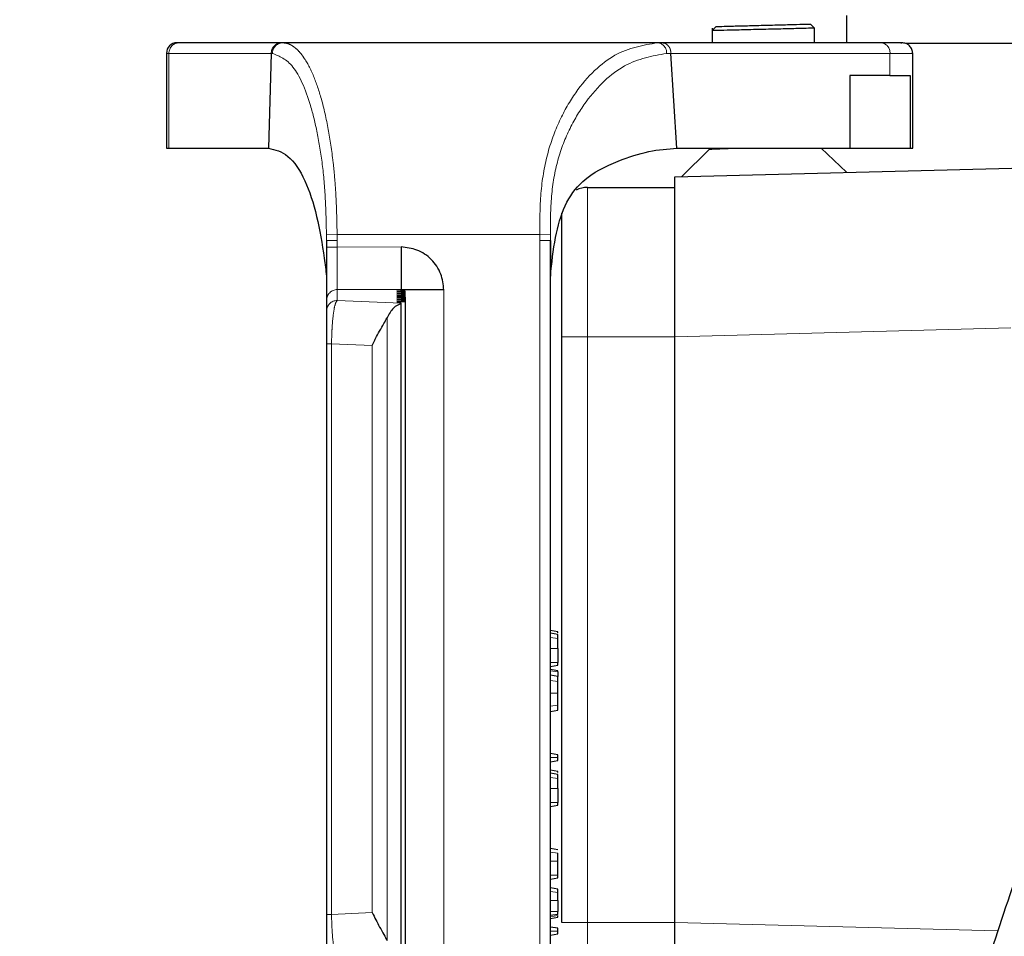
# Model space of a CAD drawing. Units: millimetres. Extents: x -136 to 8549, y 0 to 5940.
# Drawn here: x 2299 to 2346, y 989 to 1032 of the extents above; entities that cross this region are included whole.
import ezdxf

# ---------------------------------------------------------------- set-up
doc = ezdxf.new("R2010")
doc.units = ezdxf.units.MM
doc.header["$LTSCALE"] = 20
doc.header["$PDSIZE"] = -1
doc.linetypes.add('PHANTOM', pattern=[12.7, 6.35, -1.27, 1.27, -1.27, 1.27, -1.27])
doc.styles.add('SLDTEXTSTYLE2', font='HYSWLONGFANGSONG.TTF')
doc.styles.add('标准', font='txt', dxfattribs={"width": 0.667})
doc.dimstyles.new('SLDDIMSTYLE2', dxfattribs={"dimtxt": 90.289062, "dimasz": 48, "dimexe": 0, "dimexo": 0.0625, "dimgap": 22.572266, "dimtad": 0, "dimtih": 1, "dimtoh": 1, "dimdec": 4, "dimlfac": 20, "dimzin": 12, "dimdsep": 46, "dimtxsty": 'SLDTEXTSTYLE2', "dimsah": 1, "dimcen": 0.09, "dimazin": 3, "dimtfac": 1, "dimtdec": 3, "dimtofl": 0, "dimtmove": 0, "dimatfit": 3, "dimfxl": 1, "dimfrac": 2, "dimtolj": 1, "dimtzin": 12, "dimarcsym": 0})
doc.dimstyles.new('SLDDIMSTYLE5', dxfattribs={"dimtxt": 90.289062, "dimasz": 48, "dimexe": 0, "dimexo": 0.0625, "dimgap": 22.572266, "dimtad": 0, "dimtih": 1, "dimtoh": 1, "dimrnd": 1e-09, "dimzin": 12, "dimdsep": 46, "dimtxsty": 'SLDTEXTSTYLE2', "dimsah": 1, "dimcen": 0, "dimadec": 0, "dimazin": 3, "dimtfac": 1, "dimtdec": 3, "dimtmove": 0, "dimatfit": 3, "dimfxl": 1, "dimfrac": 2, "dimtolj": 1, "dimtzin": 12, "dimarcsym": 0})

# ---------------------------------------------------------------- blocks, each defined once
blk = doc.blocks.new('*D102')
at = {"color": 0, "linetype": 'Continuous', "lineweight": -2}
for start, end in [(93.64841, 165.764581), (4.235419, 76.234702)]:
    blk.add_arc((2573.242, 1012.219), 649.481, start, end, dxfattribs=at)
at = {"color": 0}
for points in [[(1935.883, 1173.61), (1951.527, 1170.251), (1933.629, 1125)], [(3212.955, 1059.891), (3228.944, 1060.482), (3222.723, 1012.219)]]:
    blk.add_solid(points, dxfattribs=at)
at = {"layer": 'Defpoints', "color": 0}
for p in [(2315.996, 1608.583), (578.219, 1363.995), (2292.572, 1061.709), (2573.242, 1012.219), (4599.042, 1012.219)]:
    blk.add_point(p, dxfattribs=at)
at = {"color": 0, "lineweight": 18, "insert": (2554.486, 1704.373), "char_height": 90.2891, "attachment_point": 1, "style": '标准'}
blk.add_mtext('\\A1;170%%d', dxfattribs=at)
blk = doc.blocks.new('*D103')
at = {"color": 0, "linetype": 'Continuous', "lineweight": -2}
for start, end in [(283.591573, 355.847367), (194.152633, 266.520714)]:
    blk.add_arc((2573.242, 1012.219), 662.423, start, end, dxfattribs=at)
at = {"color": 0}
for points in [[(3241.921, 963.961), (3225.932, 964.54), (3235.665, 1012.219)], [(1938.748, 851.926), (1923.102, 848.579), (1920.883, 897.19)]]:
    blk.add_solid(points, dxfattribs=at)
at = {"layer": 'Defpoints', "color": 0}
for p in [(2573.242, 1012.219), (4599.042, 1012.219), (2292.572, 962.729), (578.219, 660.443), (2310.87, 403.972)]:
    blk.add_point(p, dxfattribs=at)
at = {"color": 0, "lineweight": 18, "insert": (2555.614, 397.461), "char_height": 90.2891, "attachment_point": 1, "style": '标准'}
blk.add_mtext('\\A1;170%%d', dxfattribs=at)
blk = doc.blocks.new('*D104')
at = {"color": 0, "linetype": 'Continuous', "lineweight": -2}
for p, q in [((3211.526, 1402.011), (2370.976, 888.698)), ((3259.526, 1402.011), (3211.526, 1402.011))]:
    blk.add_line(p, q, dxfattribs=at)
at = {"color": 0}
blk.add_solid([(2366.807, 895.525), (2375.146, 881.87), (2330.011, 863.681)], dxfattribs=at)
at = {"layer": 'Defpoints', "color": 0}
for p in [(2816.473, 1160.757), (2330.011, 863.681)]:
    blk.add_point(p, dxfattribs=at)
at = {"color": 0, "lineweight": 18, "insert": (3282.098, 1447.156), "char_height": 90.28906, "attachment_point": 1, "style": 'SLDTEXTSTYLE2'}
blk.add_mtext('\\A1;\\fSimSun|b0|i0|c134|p0;\\W0.667;\\C0;∅570', dxfattribs=at)

msp = doc.modelspace()

# ---------------------------------------------------------------- linework, layer by layer
at = {"color": 7, "linetype": 'Continuous', "lineweight": 25}
for p, q in [((2338.2423364, 1032.5274261), (2338.2423364, 1031.2292461)), ((2332.1270258, 1032.0048646), (2331.9423364, 1031.8099681)), ((2331.9423364, 1031.9258156), (2331.9423364, 1031.2419836)), ((2336.7423364, 1031.9257207), (2336.54744, 1032.1206172)), ((2336.7423364, 1031.2419836), (2336.7423364, 1031.9258156)), ((2306.9391822, 1031.2419836), (2306.8423364, 1031.2419836)), ((2311.7340921, 1031.2419836), (2306.9391822, 1031.2419836)), ((2311.7340921, 1031.2419836), (2308.9189651, 1031.2419836)), ((2311.7923955, 1031.2419836), (2311.7340921, 1031.2419836)), ((2329.3775529, 1031.2419836), (2311.7923955, 1031.2419836)), ((2329.2025429, 1031.2419836), (2328.8300238, 1031.2419836)), ((2329.5817791, 1031.2419836), (2329.3775529, 1031.2419836)), ((2339.8546491, 1031.2419836), (2329.5817791, 1031.2419836)), ((2338.0677806, 1031.2419836), (2336.7423364, 1031.2419836)), ((2341.0079216, 1031.2292461), (2346.7423364, 1031.2292461)), ((2306.3423364, 1030.7419836), (2306.3423364, 1026.2988393)), ((2311.2551708, 1030.7416607), (2311.126319, 1026.2988393)), ((2330.286659, 1026.2988393), (2330.0058293, 1030.7415347)), ((2341.3423364, 1026.2988393), (2341.3423364, 1030.7419836)), ((2340.2786731, 1029.6988393), (2338.3974597, 1029.6988393)), ((2338.3974597, 1029.6988393), (2338.3974597, 1026.2988393)), ((2340.2786731, 1029.6988393), (2341.2220651, 1029.6988393)), ((2341.2220651, 1029.6988393), (2341.2220651, 1026.2988393)), ((2306.3423364, 1026.2988393), (2306.4585514, 1026.2988393)), ((2306.4585514, 1026.2988393), (2311.126319, 1026.2988393)), ((2330.286659, 1026.2988393), (2338.3974597, 1026.2988393)), ((2331.7956421, 1026.2391854), (2330.5173734, 1024.9627143)), ((2331.8446603, 1026.2988393), (2331.7956412, 1026.2391842)), ((2338.2418224, 1025.1649861), (2337.0469905, 1026.2988393)), ((2338.3974597, 1026.2988393), (2341.2220651, 1026.2988393)), ((2341.2220651, 1026.2988393), (2341.3423364, 1026.2988393)), ((2330.1923364, 1024.9542029), (2345.9946903, 1025.3680021)), ((2330.1923364, 1017.456773), (2330.1923364, 1024.9542029)), ((2326.0923364, 1024.4542029), (2330.1923364, 1024.4542029)), ((2313.8504002, 1021.9645359), (2313.8504002, 1021.6612765)), ((2324.3504002, 1021.9651888), (2324.3504002, 1020.2988393)), ((2324.3504002, 985.5187785), (2324.3504002, 1021.9651888)), ((2317.1504002, 1019.6103438), (2317.3504002, 1019.6255728)), ((2317.5340073, 1019.58571), (2317.1504002, 1019.6103438)), ((2317.1504002, 1019.5565002), (2317.5340073, 1019.58571)), ((2317.5340073, 1019.5318663), (2317.1504002, 1019.5565002)), ((2317.1504002, 1019.5026565), (2317.5340073, 1019.5318663)), ((2317.5340073, 1019.4780227), (2317.1504002, 1019.5026565)), ((2317.1504002, 1019.4488129), (2317.5340073, 1019.4780227)), ((2317.5340073, 1019.424179), (2317.1504002, 1019.4488129)), ((2317.1504002, 1019.3949692), (2317.5340073, 1019.424179)), ((2317.5340073, 1019.3703354), (2317.1504002, 1019.3949692)), ((2317.1504002, 1019.3411256), (2317.5340073, 1019.3703354)), ((2317.5340073, 1019.3164917), (2317.1504002, 1019.3411256)), ((2317.1504002, 1019.2872819), (2317.5340073, 1019.3164917)), ((2317.5340073, 1019.2626481), (2317.1504002, 1019.2872819)), ((2317.3504002, 1019.6661484), (2317.3504002, 1019.6563927)), ((2317.3504002, 1019.6255728), (2317.3504002, 1019.6563927)), ((2319.3504002, 1019.6563927), (2317.3504002, 1019.6563927)), ((2317.3504002, 1019.5975005), (2317.3504002, 1019.6255728)), ((2317.5340073, 1019.5318663), (2317.5340073, 1019.58571)), ((2317.5340073, 1019.4780227), (2317.5340073, 1019.5318663)), ((2317.5340073, 1019.424179), (2317.5340073, 1019.4780227)), ((2317.5340073, 1019.3703354), (2317.5340073, 1019.424179)), ((2317.5340073, 1019.3164917), (2317.5340073, 1019.3703354)), ((2317.5340073, 1019.3164917), (2317.5340073, 1019.2626481)), ((2313.8504002, 1019.1673663), (2313.8504002, 1018.6558154)), ((2317.1504002, 1019.2334383), (2317.5340073, 1019.2626481)), ((2317.5340073, 1019.2088044), (2317.1504002, 1019.2334383)), ((2317.1504002, 1019.1795946), (2317.5340073, 1019.2088044)), ((2317.5340073, 1019.1549608), (2317.1504002, 1019.1795946)), ((2317.1504002, 1019.125751), (2317.5340073, 1019.1549608)), ((2317.5340073, 1019.1011172), (2317.1504002, 1019.125751)), ((2317.1504002, 1019.0719073), (2317.5340073, 1019.1011172)), ((2317.3504002, 1019.0590641), (2317.1504002, 1019.0719073)), ((2317.3504643, 1019.008756), (2317.3504002, 1019.0235121)), ((2317.3504798, 988.4741834), (2317.3504798, 1019.0097839)), ((2317.5340073, 1019.2626481), (2317.5340073, 1019.2088044)), ((2317.5340073, 1019.2088044), (2317.5340073, 1019.1549608)), ((2317.5340073, 1019.1549608), (2317.5340073, 1019.1011172)), ((2317.5340073, 1019.1011172), (2317.5340073, 988.3828501)), ((2324.8923364, 989.9812331), (2324.8923364, 1017.456773)), ((2330.1923364, 989.9812331), (2330.1923364, 1017.456773)), ((2313.8504002, 1017.124737), (2313.8504002, 990.3592303)), ((2324.7004002, 1003.6191796), (2324.3504002, 1003.680894)), ((2324.7004002, 1003.4879296), (2324.3504002, 1003.549644)), ((2324.7004002, 1002.8316796), (2324.7004002, 1002.1754296)), ((2324.3504002, 1001.9824651), (2324.7004002, 1002.0441796)), ((2324.7004002, 1001.7816796), (2324.3504002, 1001.843394)), ((2324.7004002, 1001.737681), (2324.7004002, 1001.5191796)), ((2324.7004002, 1001.5191796), (2324.3504002, 1001.580894)), ((2324.3504002, 999.8824651), (2324.7004002, 999.9441796)), ((2324.7004002, 997.8441796), (2324.3504002, 997.905894)), ((2324.3504002, 997.5199651), (2324.7004002, 997.5816796)), ((2324.7004002, 997.0566796), (2324.3504002, 997.118394)), ((2324.7004002, 996.9254296), (2324.3504002, 996.987144)), ((2324.7004002, 996.2691796), (2324.7004002, 995.6129296)), ((2324.3504002, 995.4199651), (2324.7004002, 995.4816796)), ((2324.7004002, 993.3816796), (2324.3504002, 993.443394)), ((2324.7004002, 992.2004296), (2324.7004002, 992.8566796)), ((2324.3504002, 992.0074651), (2324.7004002, 992.0691796)), ((2324.7004002, 991.5441796), (2324.3504002, 991.605894)), ((2324.7004002, 991.0191796), (2324.7004002, 990.4941796)), ((2324.7004002, 990.3629296), (2324.3504002, 990.3012151)), ((2324.3504002, 990.1699651), (2324.7004002, 990.2316796)), ((2324.7004002, 989.7066796), (2324.3504002, 989.768394)), ((2330.1923364, 982.4838031), (2330.1923364, 989.9812331)), ((2324.3504002, 989.3824651), (2324.7004002, 989.4441796))]:
    msp.add_line(p, q, dxfattribs=at)
at = {"color": 8, "linetype": 'PHANTOM', "lineweight": 18}
for p, q in [((2306.4585514, 1030.7419836), (2306.3423364, 1030.7419836)), ((2306.4585514, 1026.2988393), (2306.4585514, 1030.7419836)), ((2306.4585514, 1030.7419836), (2311.2551708, 1030.7416607)), ((2311.3134999, 1030.7402268), (2311.2551704, 1030.7416607)), ((2330.0058286, 1030.7415347), (2329.7971325, 1030.7378182)), ((2330.0058293, 1030.7415347), (2340.2786731, 1030.7419836)), ((2340.2786731, 1030.7419836), (2340.2786731, 1029.6988393)), ((2341.3423351, 1030.7419836), (2340.2786731, 1030.7419836)), ((2313.8468982, 1022.2346293), (2314.3467646, 1022.2419836)), ((2313.8504094, 1021.964536), (2313.8468982, 1022.2346293)), ((2314.3504131, 1021.9652589), (2314.3467646, 1022.2419836)), ((2314.3467646, 1022.2419836), (2323.8526799, 1022.2419836)), ((2323.8526799, 1022.2419836), (2323.8504177, 1021.9711584)), ((2324.3526163, 1022.2386548), (2323.8526799, 1022.2419836)), ((2324.3526163, 1022.2386548), (2324.3504002, 1021.9651888)), ((2314.3504002, 1021.6612765), (2313.8504002, 1021.6612765)), ((2314.3504002, 1021.6612765), (2314.3504131, 1021.9652584)), ((2317.3504121, 1021.6637124), (2314.3504002, 1021.6612765)), ((2314.3504002, 1019.6661484), (2314.3504002, 1021.6612765)), ((2323.8504177, 1021.9711584), (2323.8504177, 985.5128089)), ((2314.3504002, 1019.1545974), (2314.3504002, 1019.6661484)), ((2317.3504002, 1019.6661484), (2314.3504002, 1019.6661484)), ((2319.3504002, 987.8275746), (2319.3504002, 1019.6563927)), ((2317.3504002, 1019.0235121), (2314.3504002, 1019.1545974)), ((2316.6864047, 989.1375187), (2316.6864047, 1018.3464486)), ((2324.8923364, 1017.456773), (2326.0923364, 1017.456773)), ((2326.0923364, 1017.456773), (2330.1923364, 1017.456773)), ((2326.0923364, 1017.456773), (2326.0923364, 989.9812331)), ((2345.9423364, 1017.8692013), (2330.1923364, 1017.456773)), ((2314.0854406, 1017.124737), (2313.8504002, 1017.124737)), ((2315.997421, 1017.0411928), (2314.0854406, 1017.124737)), ((2314.0854406, 990.3592303), (2314.0854406, 1017.124737)), ((2315.997421, 990.4427745), (2315.997421, 1017.0411928)), ((2324.7004002, 1003.2977662), (2324.3504002, 1003.3403281)), ((2324.3504002, 1002.8316796), (2324.7004002, 1002.8316796)), ((2324.7004002, 1002.1754296), (2324.3504002, 1002.1754296)), ((2324.3504002, 1001.7805252), (2324.7004002, 1001.737681)), ((2324.7004002, 1001.2894921), (2324.3504002, 1001.3321624)), ((2324.7004002, 1000.7316796), (2324.3504002, 1000.7316796)), ((2324.7004002, 1000.1746128), (2324.3504002, 1000.132051)), ((2324.7004002, 997.7129296), (2324.3504002, 997.7129296)), ((2324.7004002, 996.7352662), (2324.3504002, 996.7778281)), ((2324.3504002, 996.2691796), (2324.7004002, 996.2691796)), ((2324.7004002, 995.6129296), (2324.3504002, 995.6129296)), ((2324.7004002, 993.2295489), (2324.3504002, 993.2721106)), ((2324.3504002, 992.8566796), (2324.7004002, 992.8566796)), ((2324.7004002, 992.2004296), (2324.3504002, 992.2004296)), ((2324.7004002, 991.3920489), (2324.3504002, 991.4346106)), ((2324.3504002, 991.0191796), (2324.7004002, 991.0191796)), ((2313.8504002, 990.3592303), (2314.0854406, 990.3592303)), ((2315.997421, 990.4427745), (2314.0854406, 990.3592303)), ((2324.7004002, 990.4941796), (2324.3504002, 990.4941796)), ((2324.7004002, 990.3010333), (2324.3504002, 990.2481564)), ((2324.8923364, 989.9812331), (2326.0923364, 989.9812331)), ((2326.0923364, 989.9812331), (2330.1923364, 989.9812331)), ((2330.1923364, 989.9812331), (2345.3390766, 989.5846017)), ((2324.7004002, 989.5754296), (2324.3504002, 989.5754296))]:
    msp.add_line(p, q, dxfattribs=at)
at = {"color": 0, "linetype": 'Continuous', "lineweight": 25}
msp.add_circle((2573.2423364, 1012.219003), 285, dxfattribs=at)
at = {"color": 7, "linetype": 'Continuous', "lineweight": 25}
for centre, radius, end in [((2306.8423364, 1030.7419836), 0.5, 180), ((2326.0923364, 1023.2542029), 1.2, 116.20929786)]:
    msp.add_arc(centre, radius, 90, end, dxfattribs=at)
at = {"color": 8, "linetype": 'PHANTOM', "lineweight": 18}
for centre, radius, start, end in [((2306.9490619, 1030.7514806), 0.4906025, 91.15389626, 181.10919057), ((2311.8032296, 1030.7522268), 0.4898766, 91.26725094, 181.40366366), ((2329.333005, 1030.7782345), 0.4658838, 355.0232176, 84.51298236), ((2339.8132578, 1030.7770854), 0.4667372, 355.68689593, 84.91219913), ((2314.3497919, 1019.1667566), 0.4993921, 89.93021532, 179.93004491), ((2314.3497919, 1018.6552057), 0.4993921, 89.93021532, 179.93004491)]:
    msp.add_arc(centre, radius, start, end, dxfattribs=at)
at = {"color": 7, "linetype": 'Continuous', "lineweight": 25}
for points, knots in [([(2584.9517309, 1017.0939381), (2584.5901903, 1017.9902009), (2583.9206085, 1019.6501012), (2582.7891688, 1021.7159421), (2581.7476319, 1023.3342695), (2580.7749916, 1024.642533), (2579.9223912, 1025.6697778), (2579.1568764, 1026.5174102), (2577.9747586, 1027.7361675), (2576.2073526, 1029.3364085), (2573.6570647, 1031.2981348), (2570.8366284, 1033.2047785), (2568.5785726, 1034.6494525), (2565.6202457, 1036.4952114), (2562.1941131, 1038.6550412), (2558.113068, 1041.2977833), (2553.8508179, 1044.1902438), (2549.6521421, 1047.1716223), (2545.6063991, 1050.1568167), (2541.5018871, 1053.3063762), (2537.4124305, 1056.5541633), (2533.3832377, 1059.8492531), (2529.0181364, 1063.5239838), (2524.2776958, 1067.6294809), (2519.1467583, 1072.2147769), (2513.656277, 1077.098075), (2507.9349212, 1082.0445108), (2501.5397941, 1087.2624379), (2494.630509, 1092.3382235), (2487.242601, 1096.8605504), (2480.2327957, 1100.3548793), (2473.6305235, 1102.9365709), (2467.4433307, 1104.7287856), (2462.1387602, 1105.7650705), (2457.8028343, 1106.2763367), (2454.5151963, 1106.4734321), (2451.875127, 1106.5062009), (2449.7658127, 1106.45339), (2447.7610189, 1106.3427998), (2445.4474006, 1106.1389427), (2442.5129222, 1105.7528755), (2438.9750822, 1105.094509), (2434.878066, 1104.0639728), (2430.298008, 1102.5628813), (2425.4940434, 1100.574238), (2420.2174387, 1097.9149901), (2414.775965, 1094.6127353), (2409.2909333, 1090.6604837), (2403.9057269, 1086.1984982), (2398.6520867, 1081.246186), (2393.5981233, 1075.8887134), (2388.8920135, 1070.3238465), (2384.8210181, 1065.1002455), (2380.3144189, 1058.8847783), (2375.3890025, 1051.4850822), (2370.1446585, 1042.8828635), (2365.1317581, 1033.9854892), (2361.0564304, 1026.275843), (2357.9494847, 1020.074311), (2355.7987287, 1015.5929755), (2354.0529994, 1011.8059598), (2352.6589392, 1008.6673444), (2351.5756816, 1006.1470013), (2350.5854818, 1003.7786451), (2349.5034289, 1001.1110178), (2348.1894758, 997.7291125), (2346.709734, 993.6915449), (2345.2268312, 989.3225633), (2343.8846893, 984.9894461), (2342.7655133, 981.0033869), (2341.7884796, 977.1482074), (2340.9393878, 973.3750492), (2340.1761089, 969.4620516), (2339.5186989, 965.459999), (2338.9656391, 961.2239374), (2338.4269349, 955.5256439), (2338.1335917, 948.4326932), (2338.3703088, 939.8180552), (2339.0601425, 932.2629297), (2339.927155, 925.7029226), (2340.7910082, 920.1635231), (2341.7744372, 914.5205509), (2342.8039248, 908.8751818), (2343.8217545, 903.3229111), (2344.8398341, 897.4954392), (2345.9020214, 892.1528854), (2346.998153, 887.6209492), (2348.0609007, 883.9639323), (2349.1283556, 880.843877), (2350.1883512, 878.2111979), (2351.3216834, 875.5620606), (2352.7748934, 872.7225964), (2354.5162706, 869.8130827), (2356.2594945, 867.3209303), (2357.7384694, 865.452448), (2359.1322385, 863.8500728), (2360.7212226, 862.1813879), (2362.8776352, 860.1731527), (2365.7033283, 857.903899), (2369.3154019, 855.4857769), (2373.3793012, 853.3223149), (2377.8044059, 851.4676145), (2382.5114532, 849.9389191), (2387.9400366, 848.6649758), (2393.6818564, 847.8022849), (2399.7106886, 847.3130739), (2406.0113391, 847.1873399), (2411.4893294, 847.3187319), (2414.8492937, 847.6167342), (2415.8943444, 847.7094219)], [0, 0, 0, 0, 0.0125216167, 0.0231903349, 0.0321086245, 0.0393772667, 0.045069333, 0.0494843925, 0.0539215726, 0.0671142416, 0.0813242844, 0.0941653035, 0.1067243082, 0.1186797904, 0.1301424817, 0.1427484829, 0.1551702652, 0.1636645157, 0.1725561536, 0.1820105969, 0.1895870102, 0.1976768612, 0.2063743932, 0.2157754212, 0.2260534353, 0.2371433368, 0.2486122404, 0.2598289167, 0.2740531855, 0.2870129439, 0.2987741064, 0.3095179328, 0.3193859563, 0.3284810901, 0.3346905556, 0.3398980017, 0.3440925302, 0.3472899582, 0.3500094304, 0.3537417679, 0.3585771264, 0.364513055, 0.371552057, 0.3797034333, 0.3888761071, 0.398105393, 0.4101662549, 0.4219617542, 0.4334867881, 0.4469374679, 0.4599438185, 0.4724659079, 0.48456863, 0.4971294358, 0.5155960032, 0.5349145886, 0.5548090998, 0.5749684113, 0.5867878245, 0.5969875148, 0.6056591748, 0.6128789269, 0.6187089409, 0.6231733558, 0.6293356244, 0.6371933405, 0.6466566992, 0.6574530277, 0.6677371945, 0.6770706322, 0.6855051513, 0.6949040848, 0.7036625605, 0.7130321223, 0.7229826216, 0.7332318528, 0.7526211076, 0.7719206768, 0.7910411406, 0.8011304124, 0.8119770421, 0.823409845, 0.8322944269, 0.84143136, 0.8509552447, 0.8598905338, 0.8663552701, 0.8721246543, 0.8771273932, 0.88129306, 0.8849617421, 0.8900598235, 0.895519707, 0.900117228, 0.9036817828, 0.9061886961, 0.9096080605, 0.9139819463, 0.9193669759, 0.9258384156, 0.9334958146, 0.9401113421, 0.9475820487, 0.9560328728, 0.9656493793, 0.9743433879, 0.9840839163, 0.9950496155, 1, 1, 1, 1]), ([(2336.7423364, 1031.9257207), (2336.7062582, 1031.9248507), (2336.634099, 1031.9231106), (2336.0790702, 1031.909726), (2335.2857662, 1031.8905953), (2334.3423364, 1031.8678444), (2333.3989067, 1031.8450935), (2332.6056027, 1031.8259628), (2332.0505739, 1031.8125783), (2331.9784147, 1031.8108381), (2331.9423364, 1031.8099681)], [0, 0, 0, 0, 0.1249832147, 0.2499762626, 0.3749832156, 0.5, 0.6250167844, 0.7500237374, 0.8750167853, 1, 1, 1, 1]), ([(2332.1270258, 1032.0048646), (2332.1602514, 1032.0057346), (2332.2267055, 1032.0074748), (2332.7378474, 1032.0208595), (2333.4684161, 1032.0399901), (2334.3372329, 1032.0627409), (2335.2060497, 1032.0854916), (2335.9366184, 1032.1046222), (2336.4477603, 1032.118007), (2336.5142144, 1032.1197471), (2336.54744, 1032.1206172)], [0, 0, 0, 0, 0.1249802091, 0.2499720123, 0.3749802104, 0.5, 0.6250197896, 0.7500279877, 0.8750197909, 1, 1, 1, 1]), ([(2331.9423364, 1031.2419836), (2331.5831068, 1031.2419836), (2330.7720959, 1031.2419836), (2330.1200355, 1031.2419836), (2329.7567991, 1031.2419836)], [0, 0, 0, 0, 0.4429405133, 1, 1, 1, 1]), ([(2340.7834837, 1031.2419836), (2340.8067511, 1031.2419836), (2340.8890421, 1031.2419836), (2340.6062719, 1031.2419836), (2340.1024742, 1031.2419836), (2339.8546491, 1031.2419836)], [0, 0, 0, 0, 0.1668682838, 0.5901708609, 1, 1, 1, 1]), ([(2341.3423361, 1030.7419836), (2341.3354133, 1030.8046773), (2341.3211014, 1030.9342892), (2341.2033783, 1031.1045271), (2341.0310629, 1031.2208802), (2340.8985072, 1031.2351171), (2340.8345743, 1031.2419836)], [0, 0, 0, 0, 0.2424944812, 0.5013297814, 0.7594864974, 1, 1, 1, 1]), ([(2311.126319, 1026.2988393), (2311.4379638, 1026.2243067), (2312.0617726, 1026.0751173), (2312.8548603, 1024.8975999), (2313.4076519, 1023.1886976), (2313.6886737, 1021.5452028), (2313.8142688, 1020.5772899), (2313.8504002, 1020.2988393)], [0, 0, 0, 0, 0.2384119787, 0.477221326, 0.7015507174, 0.9141416939, 1, 1, 1, 1]), ([(2324.3504002, 1020.2988393), (2324.4173507, 1020.9120597), (2324.5464375, 1022.0944071), (2324.9694659, 1023.6590312), (2325.9177267, 1024.9582082), (2327.4240769, 1025.6911698), (2328.9868896, 1026.1969828), (2329.853837, 1026.2649212), (2330.286659, 1026.2988393)], [0, 0, 0, 0, 0.1600052984, 0.3085054952, 0.457212469, 0.6641384759, 0.8323216951, 1, 1, 1, 1]), ([(2324.8923364, 1017.456773), (2324.8923364, 1018.10855), (2324.8923364, 1019.4121205), (2324.8923364, 1021.149109), (2324.8923364, 1022.4602142), (2324.8923364, 1023.1550967), (2324.8923364, 1023.2260275), (2324.8923364, 1023.2542029)], [0, 0, 0, 0, 0.2146854529, 0.4293763348, 0.64393203, 0.8585612277, 1, 1, 1, 1]), ([(2313.8504002, 1021.6612765), (2313.8504002, 1021.3597276), (2313.8504002, 1020.7340783), (2313.8504002, 1019.9170734), (2313.8504002, 1019.3298553), (2313.8504002, 1019.220212), (2313.8504002, 1019.1673663)], [0, 0, 0, 0, 0.2409886813, 0.5, 0.7590113187, 1, 1, 1, 1]), ([(2319.3504002, 1019.6563927), (2319.3235438, 1019.9085384), (2319.2820953, 1020.2976854), (2319.0331662, 1020.7651999), (2318.7748974, 1021.0844247), (2318.4565988, 1021.3440405), (2317.9906577, 1021.5943278), (2317.6019634, 1021.6364513), (2317.3504121, 1021.6637124)], [0, 0, 0, 0, 0.2396730498, 0.3698973062, 0.5003929628, 0.6304946599, 0.7608671906, 1, 1, 1, 1]), ([(2317.3504796, 1019.0097839), (2317.2238063, 1018.9561263), (2316.9705177, 1018.8488358), (2316.7810945, 1018.5138853), (2316.6864047, 1018.3464486)], [0, 0, 0, 0, 0.50011482448, 1, 1, 1, 1]), ([(2313.8504002, 1018.6558154), (2313.8504002, 1018.6234757), (2313.8504002, 1018.5589387), (2313.8504002, 1018.2326214), (2313.8504002, 1017.8238628), (2313.8504002, 1017.4344489), (2313.8504002, 1017.2275223), (2313.8504002, 1017.124737)], [0, 0, 0, 0, 0.2505882729, 0.500073788, 0.7496638398, 0.8756522179, 1, 1, 1, 1]), ([(2315.997421, 1017.0411928), (2316.035418, 1017.1262562), (2316.0847668, 1017.2367326), (2316.2002213, 1017.4612942), (2316.3430751, 1017.7227986), (2316.5380161, 1018.056536), (2316.6399858, 1018.2557581), (2316.6864047, 1018.3464486)], [0, 0, 0, 0, 0.1873068053, 0.2432651494, 0.5001793772, 0.7724700544, 1, 1, 1, 1]), ([(2324.7004002, 1003.5730786), (2324.7004002, 1003.5926958), (2324.7004002, 1003.617678), (2324.7004002, 1003.6189141), (2324.7004002, 1003.6191796)], [0, 0, 0, 0, 0.78524839095, 1, 1, 1, 1]), ([(2324.7004002, 1003.2977662), (2324.7004002, 1003.3458868), (2324.7004002, 1003.4405945), (2324.7004002, 1003.4844769), (2324.7004002, 1003.4872444), (2324.7004002, 1003.4879296)], [0, 0, 0, 0, 0.4373079446, 0.8606794939, 1, 1, 1, 1]), ([(2324.7004002, 1002.8316796), (2324.7004002, 1002.9038923), (2324.7004002, 1003.0574692), (2324.7004002, 1003.2124476), (2324.7004002, 1003.2849676), (2324.7004002, 1003.2977662)], [0, 0, 0, 0, 0.4222623006, 0.8980384192, 1, 1, 1, 1]), ([(2324.7004002, 1002.0441796), (2324.7004002, 1002.045068), (2324.7004002, 1002.0465818), (2324.7004002, 1002.0625523), (2324.7004002, 1002.0861985), (2324.7004002, 1002.1244538), (2324.7004002, 1002.1551551), (2324.7004002, 1002.1754296)], [0, 0, 0, 0, 0.23202570786, 0.39533084895, 0.55966453067, 0.7092128431, 1, 1, 1, 1]), ([(2324.7004002, 1001.737681), (2324.7004002, 1001.7440768), (2324.7004002, 1001.7610321), (2324.7004002, 1001.7786622), (2324.7004002, 1001.7808101), (2324.7004002, 1001.7816796)], [0, 0, 0, 0, 0.26496879704, 0.70243267289, 1, 1, 1, 1]), ([(2324.7004002, 1001.2894921), (2324.7004002, 1001.337966), (2324.7004002, 1001.4456174), (2324.7004002, 1001.5123132), (2324.7004002, 1001.5175759), (2324.7004002, 1001.5191796)], [0, 0, 0, 0, 0.3628620073, 0.8058485429, 1, 1, 1, 1]), ([(2324.7004002, 1000.7316796), (2324.7004002, 1000.8308114), (2324.7004002, 1001.024388), (2324.7004002, 1001.2036792), (2324.7004002, 1001.2809184), (2324.7004002, 1001.2894921)], [0, 0, 0, 0, 0.4827006869, 0.9425784722, 1, 1, 1, 1]), ([(2324.7004002, 1000.1746128), (2324.7004002, 1000.2484136), (2324.7004002, 1000.3936163), (2324.7004002, 1000.6000064), (2324.7004002, 1000.7107378), (2324.7004002, 1000.7316796)], [0, 0, 0, 0, 0.455965804, 0.8971107654, 1, 1, 1, 1]), ([(2324.7004002, 999.9441796), (2324.7004002, 999.9469057), (2324.7004002, 999.9522621), (2324.7004002, 1000.0113433), (2324.7004002, 1000.1089322), (2324.7004002, 1000.1746128)], [0, 0, 0, 0, 0.2531151362, 0.497321233, 1, 1, 1, 1]), ([(2324.7004002, 997.7129296), (2324.7004002, 997.7358827), (2324.7004002, 997.7699265), (2324.7004002, 997.8091902), (2324.7004002, 997.8314143), (2324.7004002, 997.8426842), (2324.7004002, 997.8437019), (2324.7004002, 997.8441796)], [0, 0, 0, 0, 0.32755881505, 0.48583020511, 0.64479883966, 0.83324691173, 1, 1, 1, 1]), ([(2324.7004002, 997.5816796), (2324.7004002, 997.582568), (2324.7004002, 997.5840818), (2324.7004002, 997.6000523), (2324.7004002, 997.6236985), (2324.7004002, 997.6619538), (2324.7004002, 997.6926551), (2324.7004002, 997.7129296)], [0, 0, 0, 0, 0.2320257078, 0.3953308489, 0.5596645306, 0.7092128431, 1, 1, 1, 1]), ([(2324.7004002, 997.0105786), (2324.7004002, 997.0301958), (2324.7004002, 997.055178), (2324.7004002, 997.0564141), (2324.7004002, 997.0566796)], [0, 0, 0, 0, 0.785248391, 1, 1, 1, 1]), ([(2324.7004002, 996.7352662), (2324.7004002, 996.7833868), (2324.7004002, 996.8780945), (2324.7004002, 996.9219769), (2324.7004002, 996.9247444), (2324.7004002, 996.9254296)], [0, 0, 0, 0, 0.4373079446, 0.860679494, 1, 1, 1, 1]), ([(2324.7004002, 996.2691796), (2324.7004002, 996.3413923), (2324.7004002, 996.4949692), (2324.7004002, 996.6499476), (2324.7004002, 996.7224676), (2324.7004002, 996.7352662)], [0, 0, 0, 0, 0.4222623006, 0.8980384193, 1, 1, 1, 1]), ([(2324.7004002, 995.4816796), (2324.7004002, 995.482568), (2324.7004002, 995.4840818), (2324.7004002, 995.5000523), (2324.7004002, 995.5236985), (2324.7004002, 995.5619538), (2324.7004002, 995.5926551), (2324.7004002, 995.6129296)], [0, 0, 0, 0, 0.2320257079, 0.395330849, 0.5596645307, 0.7092128431, 1, 1, 1, 1]), ([(2324.7004002, 992.8566796), (2324.7004002, 992.9270399), (2324.7004002, 993.0658465), (2324.7004002, 993.1754854), (2324.7004002, 993.2295489)], [0, 0, 0, 0, 0.5068949499, 1, 1, 1, 1]), ([(2324.7004002, 992.0691796), (2324.7004002, 992.070068), (2324.7004002, 992.0715818), (2324.7004002, 992.0875523), (2324.7004002, 992.1111985), (2324.7004002, 992.1494538), (2324.7004002, 992.1801551), (2324.7004002, 992.2004296)], [0, 0, 0, 0, 0.2320257078, 0.3953308489, 0.5596645306, 0.709212843, 1, 1, 1, 1]), ([(2324.7004002, 991.3920489), (2324.7004002, 991.4165573), (2324.7004002, 991.4762796), (2324.7004002, 991.5342502), (2324.7004002, 991.5410179), (2324.7004002, 991.5441796)], [0, 0, 0, 0, 0.2705186577, 0.6592025753, 1, 1, 1, 1]), ([(2324.7004002, 991.0191796), (2324.7004002, 991.054866), (2324.7004002, 991.1487514), (2324.7004002, 991.2816807), (2324.7004002, 991.3593214), (2324.7004002, 991.3920489)], [0, 0, 0, 0, 0.2618339185, 0.6888444653, 1, 1, 1, 1]), ([(2313.8504002, 990.3592303), (2313.8504002, 990.2566314), (2313.8504002, 990.0497376), (2313.8504002, 989.6601981), (2313.8504002, 989.2513584), (2313.8504002, 988.9250255), (2313.8504002, 988.8604905), (2313.8504002, 988.8281519)], [0, 0, 0, 0, 0.1241376967, 0.2503273169, 0.4999203129, 0.749408771, 1, 1, 1, 1]), ([(2315.997421, 990.4427745), (2316.1075077, 990.2167028), (2316.2773607, 989.8678961), (2316.5356052, 989.4274347), (2316.6389692, 989.2287147), (2316.6864047, 989.1375187)], [0, 0, 0, 0, 0.4991606056, 0.7701564793, 1, 1, 1, 1]), ([(2324.7004002, 990.3629296), (2324.7004002, 990.363818), (2324.7004002, 990.3653318), (2324.7004002, 990.3813023), (2324.7004002, 990.4049485), (2324.7004002, 990.4432038), (2324.7004002, 990.4739051), (2324.7004002, 990.4941796)], [0, 0, 0, 0, 0.23202570659, 0.39533084661, 0.5596645274, 0.70921283621, 1, 1, 1, 1]), ([(2324.7004002, 990.2316796), (2324.7004002, 990.2327816), (2324.7004002, 990.2349861), (2324.7004002, 990.2551069), (2324.7004002, 990.2839315), (2324.7004002, 990.3010333)], [0, 0, 0, 0, 0.289020632, 0.578173094, 1, 1, 1, 1]), ([(2324.7004002, 989.5754296), (2324.7004002, 989.5949331), (2324.7004002, 989.6227097), (2324.7004002, 989.6553937), (2324.7004002, 989.6744845), (2324.7004002, 989.6892041), (2324.7004002, 989.7039157), (2324.7004002, 989.7055424), (2324.7004002, 989.7066796)], [0, 0, 0, 0, 0.2795480886, 0.3981269867, 0.5089274099, 0.6184060711, 0.7332428489, 1, 1, 1, 1]), ([(2324.7004002, 989.4441796), (2324.7004002, 989.4453168), (2324.7004002, 989.4469435), (2324.7004002, 989.4616551), (2324.7004002, 989.4763747), (2324.7004002, 989.4954655), (2324.7004002, 989.5281495), (2324.7004002, 989.5559261), (2324.7004002, 989.5754296)], [0, 0, 0, 0, 0.2667571463, 0.3815939228, 0.4910725836, 0.6018730073, 0.7204519067, 1, 1, 1, 1])]:
    msp.add_open_spline(points, degree=3, knots=knots, dxfattribs=at)
at = {"color": 8, "linetype": 'PHANTOM', "lineweight": 18}
for points, knots in [([(2311.2551709, 1030.7416607), (2311.2596746, 1030.7936894), (2311.2694487, 1030.9066041), (2311.3405801, 1031.0384903), (2311.4285268, 1031.1319176), (2311.5158228, 1031.1914184), (2311.6196368, 1031.2335747), (2311.6952293, 1031.2391284), (2311.7340921, 1031.2419836)], [0, 0, 0, 0, 0.19858900019, 0.4309861431, 0.56046449279, 0.69846366739, 0.84497764763, 1, 1, 1, 1]), ([(2314.3467646, 1022.2419836), (2314.3344839, 1022.8443044), (2314.3160405, 1023.7488757), (2314.2346881, 1024.9132246), (2314.1233129, 1026.0206312), (2313.9211922, 1027.3366796), (2313.6056926, 1028.6868512), (2313.2145927, 1029.8099755), (2312.8691, 1030.4496939), (2312.5929523, 1030.8021087), (2312.4281021, 1030.9685762), (2312.3069281, 1031.0614938), (2312.2143143, 1031.1200051), (2312.0565724, 1031.2082016), (2311.9083017, 1031.2271619), (2311.7923955, 1031.2419836)], [0, 0, 0, 0, 0.12521539255, 0.1880497415, 0.25055059936, 0.37157327846, 0.50062796115, 0.62012611003, 0.75030785029, 0.79303090685, 0.84067994456, 0.87938696288, 0.88684752581, 0.91154643926, 1, 1, 1, 1]), ([(2329.3775529, 1031.2419836), (2328.7044415, 1031.1288024), (2327.3571594, 1030.9022618), (2325.7701843, 1029.3720016), (2324.7521317, 1027.6277498), (2324.1610242, 1026.0279717), (2323.8576855, 1024.1905057), (2323.8543496, 1022.8919751), (2323.8526799, 1022.2419836)], [0, 0, 0, 0, 0.24815850419, 0.4967075113, 0.62194342502, 0.74760544951, 0.87366159014, 1, 1, 1, 1]), ([(2313.8468982, 1022.2346293), (2313.8349636, 1022.8002685), (2313.8110914, 1023.9316846), (2313.6665034, 1025.5624539), (2313.4231816, 1027.0475396), (2313.0024631, 1028.7550532), (2312.2968048, 1030.3582277), (2311.6417714, 1030.6126983), (2311.3134999, 1030.7402268)], [0, 0, 0, 0, 0.1252145761, 0.2504595901, 0.375770294, 0.5011425695, 0.7499964485, 1, 1, 1, 1]), ([(2329.7971325, 1030.7378182), (2329.1346957, 1030.6226186), (2327.8104887, 1030.3923355), (2326.2516516, 1028.9136443), (2325.2435727, 1027.271117), (2324.654927, 1025.7791694), (2324.3544625, 1024.0556623), (2324.3532318, 1022.8444278), (2324.3526163, 1022.2386548)], [0, 0, 0, 0, 0.2498003492, 0.4993494088, 0.6246259733, 0.7497717504, 0.8748537162, 1, 1, 1, 1]), ([(2333.3101411, 1026.2988393), (2333.2855951, 1026.2978728), (2332.984737, 1026.2860258), (2332.508341, 1026.2672668), (2331.9985969, 1026.2471782), (2331.8109456, 1026.2397702), (2331.7985885, 1026.2392971), (2331.795641, 1026.2391842)], [0, 0, 0, 0, 0.0261109691, 0.3200390435, 0.6140274752, 0.9079339145, 1, 1, 1, 1]), ([(2326.0923364, 1024.4542029), (2326.0923364, 1024.4542029), (2326.0923364, 1024.4542015), (2326.0923364, 1024.3102234), (2326.0923364, 1023.5034965), (2326.0923364, 1021.9114103), (2326.0923364, 1019.8173484), (2326.0923364, 1018.2435855), (2326.0923364, 1017.456773)], [0, 0, 0, 0, 0.0000054825, 0.1414292345, 0.3560443726, 0.5706115833, 0.7853246194, 1, 1, 1, 1]), ([(2323.8504177, 1021.9711584), (2323.8902584, 1021.9707102), (2323.9678989, 1021.9698368), (2324.0749422, 1021.9686812), (2324.1656679, 1021.9676818), (2324.2582063, 1021.9666166), (2324.3344037, 1021.965606), (2324.3453253, 1021.9653211), (2324.3503981, 1021.9651888)], [0, 0, 0, 0, 0.1525980039, 0.2973790046, 0.4343376487, 0.5634688996, 0.797242316, 1, 1, 1, 1]), ([(2314.0854406, 1017.124737), (2314.0875759, 1017.2600342), (2314.0918994, 1017.5339682), (2314.1182061, 1018.0489329), (2314.1715024, 1018.5917782), (2314.2566413, 1019.028571), (2314.3192309, 1019.1127011), (2314.3504002, 1019.1545974)], [0, 0, 0, 0, 0.12753393203, 0.25821590884, 0.50997140771, 0.75596877389, 1, 1, 1, 1]), ([(2314.0854406, 990.3592303), (2314.0875745, 990.2239431), (2314.0918953, 989.9500095), (2314.1182074, 989.435042), (2314.1715017, 988.8921892), (2314.2566415, 988.4553962), (2314.319231, 988.3712661), (2314.3504002, 988.3293699)], [0, 0, 0, 0, 0.1275246271, 0.2582158501, 0.5099713689, 0.7559687546, 1, 1, 1, 1]), ([(2326.0923364, 989.9812331), (2326.0923364, 989.9812131), (2326.0923364, 989.4652813), (2326.0923364, 988.1635903), (2326.0923364, 986.1967802), (2326.0923364, 984.4218325), (2326.0923364, 983.2156645), (2326.0923364, 983.0610857), (2326.0923364, 982.9838031)], [0, 0, 0, 0, 0.0000054825, 0.1414292345, 0.3560443726, 0.5706115833, 0.7853246194, 1, 1, 1, 1])]:
    msp.add_open_spline(points, degree=3, knots=knots, dxfattribs=at)
for points in [[(2329.5817791, 1031.2419836), (2329.6373762, 1031.2344623), (2329.7485702, 1031.2194196), (2329.888789, 1031.1036703), (2329.9868321, 1030.9382301), (2329.9994956, 1030.8070999), (2330.0058274, 1030.7415347)], [(2313.8504029, 1021.9645359), (2313.8581013, 1021.9645962), (2313.873498, 1021.9647167), (2313.9892067, 1021.9648974), (2314.1542643, 1021.9650782), (2314.2850302, 1021.9651987), (2314.3504131, 1021.9652589)]]:
    msp.add_open_spline(points, degree=3, dxfattribs=at)
at = {"color": 7, "linetype": 'Continuous', "lineweight": 25}
msp.add_open_spline([(2317.3504121, 1021.6637124), (2317.3504111, 1021.4130579), (2317.3504091, 1020.9117491), (2317.3504061, 1020.2691361), (2317.3504032, 1019.8007311), (2317.3504012, 1019.7110093), (2317.3504002, 1019.6661484)], degree=3, dxfattribs=at)

# ---------------------------------------------------------------- dimensions: what is measured, and where the dimension line sits
at = {"color": 7, "linetype": 'Continuous', "lineweight": 18}
for base, line1, line2, picture, middle in [((2315.9961186, 1608.5827684), ((4599.0423364, 1012.219003), (2573.2423364, 1012.219003)), ((2292.5721268, 1061.7087337), (578.2187904, 1363.9954814)), '*D102', (2629.8483212, 1659.228369)), ((2310.8699876, 403.9715303), ((2292.5721268, 962.7292724), (578.2187904, 660.4425247)), ((4599.0423364, 1012.219003), (2573.2423364, 1012.219003)), '*D103', (2630.9763055, 352.3167176))]:
    dim = msp.add_angular_dim_2l(base=base, line1=line1, line2=line2, dimstyle='SLDDIMSTYLE2', override={"dimtxsty": '标准'}, dxfattribs=at)
    dim.commit()
    dim.dimension.update_dxf_attribs({"geometry": picture, "text_midpoint": middle, "dimtype": 162})
dim = msp.add_diameter_dim_2p(p1=(2816.4734541, 1160.7572923), p2=(2330.0112187, 863.6807138), text='\\fSimSun|b0|i0|c134|p0;\\W0.667;\\C0;∅570', dimstyle='SLDDIMSTYLE5', override={"dimtxsty": 'SLDTEXTSTYLE2'}, dxfattribs=at)
dim.commit()
dim.dimension.update_dxf_attribs({"geometry": '*D104', "text_midpoint": (3245.1155, 1402.011082), "dimtype": 163})

doc.saveas('drawing.dxf')
